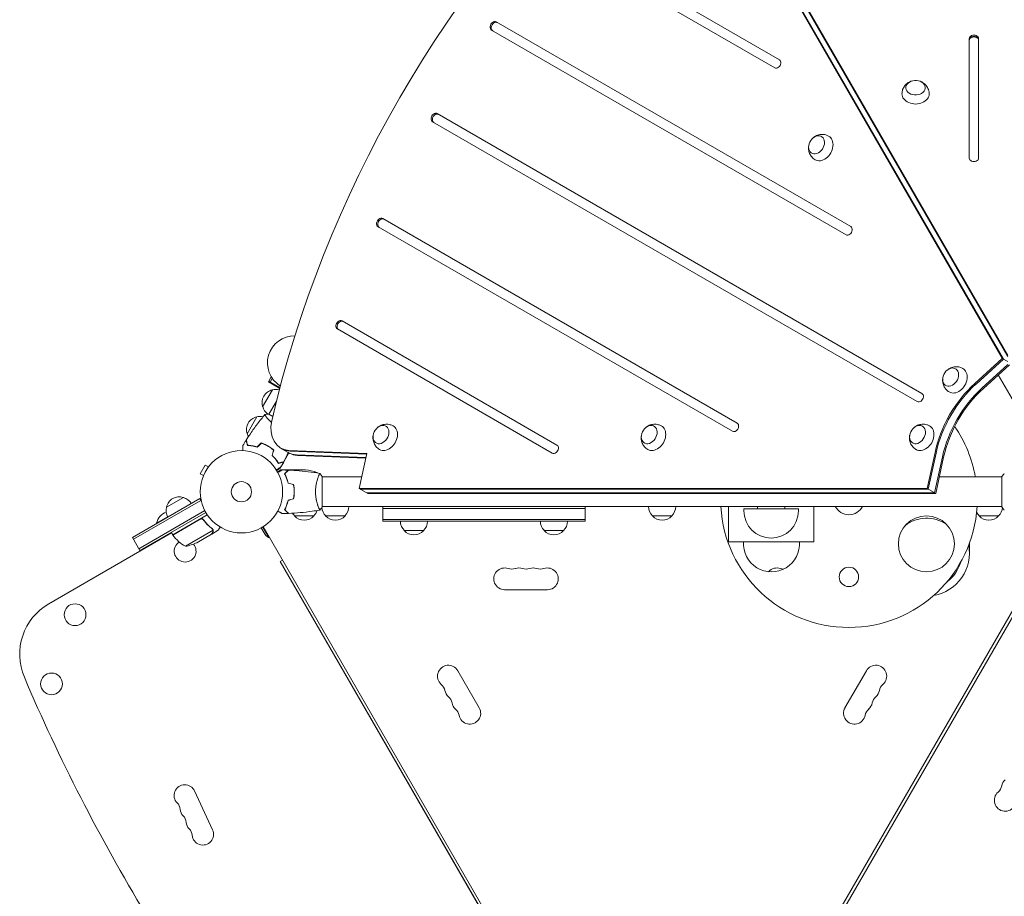
# Model space of a CAD drawing. Units: millimetres. Extents: x -3206 to 4045, y -3900 to 2975.
# Drawn here: x -1367 to -101, y -520 to 607 of the extents above; entities that cross this region are included whole.
import ezdxf

# ---------------------------------------------------------------- set-up
doc = ezdxf.new("R2010")
doc.units = ezdxf.units.MM
doc.header["$LTSCALE"] = 20
doc.layers.add('2d', color=230, linetype='Continuous')

msp = doc.modelspace()

# ---------------------------------------------------------------- linework, layer by layer
at = {"layer": '2d', "lineweight": 0}
for p, q in [((-103.6, 171.4), (-468.8, 803.8)), ((-102.2, 170.5), (-467.3, 802.9)), ((-461.4, 807.4), (-96.6, 175.4)), ((-461.4, 805.7), (-96.6, 173.8)), ((-390.2, 555.5), (-666.6, 715.1)), ((-672.6, 704.7), (-396.2, 545.1)), ((-298.5, 340.9), (-754.3, 604.1)), ((-760.3, 593.7), (-304.5, 330.5)), ((-758.8, 592.8), (-760.3, 593.7)), ((-146, 582.7), (-146, 429)), ((-134, 429), (-134, 582.7)), ((-206.9, 126.4), (-830.1, 486.2)), ((-836.1, 475.8), (-212.9, 116)), ((-834.6, 475), (-836.1, 475.8)), ((-444.5, 88.1), (-900.3, 351.2)), ((-906.3, 340.8), (-450.5, 77.7)), ((-904.8, 340), (-906.3, 340.8)), ((-676.2, 60.1), (-952.6, 219.7)), ((-958.6, 209.3), (-682.2, 49.8)), ((-957.1, 208.5), (-958.6, 209.3)), ((-138.9, 139.3), (-103.6, 171.4)), ((-137.4, 138.4), (-102.2, 170.5)), ((-103.6, 171.4), (-96.6, 167.3)), ((-129.3, 133.8), (-96.6, 163.6)), ((-94.4, 163.4), (-127.9, 132.9)), ((-1043.5, 147.7), (-1047.2, 141.2)), ((-1047.2, 141.2), (-1032.7, 132.8)), ((-1046.7, 142.1), (-1032.5, 133.9)), ((-1042.3, 145.8), (-1045.5, 140.2)), ((-108.7, 150.3), (-68.5, 80.6)), ((-1054.7, 109.3), (-1042.2, 130.9)), ((-1046.5, 99.6), (-1037.1, 115.8)), ((-1074.7, 74.6), (-1062.2, 96.3)), ((-1049, 95.1), (-1049, 95.1)), ((-1041.7, 96.8), (-1046.9, 99.8)), ((-1069.7, 59.2), (-1069.6, 59.4)), ((-1067.1, 58.8), (-1067, 59)), ((-1050.3, 59.9), (-1050.2, 60.1)), ((-1048.1, 58.8), (-1048, 58.9)), ((-1044.6, 56.8), (-1044.7, 56.6)), ((-1044.5, 56.5), (-1044.4, 56.7)), ((-1031.5, 56.1), (-1020.5, 49.8)), ((-1020.8, 53.1), (-920.7, 49)), ((-1019.4, 52.3), (-920.8, 48.2)), ((-1027.6, 38.2), (-1030.8, 32.6)), ((-1027.6, 38.2), (-1027.7, 38.3)), ((-1020.8, 50), (-1027.5, 38.4)), ((-921.8, 43.9), (-1011.2, 47.6)), ((-922, 43.1), (-1009.8, 46.7)), ((-920.7, 49), (-930.5, 4.1)), ((-200.2, 4.1), (-190.1, 50.6)), ((-198.8, 3.2), (-188.6, 49.8)), ((-180.5, 45.1), (-190.7, -1.4)), ((-179.1, 44.3), (-189.2, -2.3)), ((-1128.5, 34.3), (-1135, 23.1)), ((-1124.3, 31.9), (-1128.5, 34.3)), ((-1123.4, 33.1), (-1123.4, 33.1)), ((-1123.4, 33.1), (-1123.4, 33.1)), ((-1031.6, 31.3), (-1032.5, 29.7)), ((-1031.8, 37.4), (-1032, 37.2)), ((-1029.6, 28), (-1031.5, 28)), ((-1021.7, 28), (-1028.2, 28)), ((-1021.7, 28), (-1021.7, 27.9)), ((-1021.5, 28), (-999.6, 28)), ((-1130.8, 20.7), (-1135, 23.1)), ((-1131.4, 19.3), (-1131.4, 19.3)), ((-1131.4, 19.3), (-1131.4, 19.3)), ((-1024.5, 24.7), (-1024.8, 24.7)), ((-984.8, 24.7), (-988.6, 24.7)), ((-983.2, 19), (-983.2, 19)), ((-978, -19.5), (-978, 19.5)), ((-957, 19), (-978, 19)), ((-184.6, 19), (-180.3, 19)), ((-125, 19), (-104, 19)), ((-104, 19.5), (-104, -19.5)), ((-1014.3, 4.2), (-1014.1, 4.2)), ((-1014.1, 4), (-1014.3, 4)), ((-1014.2, 0), (-1014, 0)), ((-930.5, 4.1), (-919.5, -2.3)), ((-930.5, 4.1), (-200.2, 4.1)), ((-929, 3.2), (-198.8, 3.2)), ((-200.2, 4.1), (-189.2, -2.3)), ((-1135.5, -8.9), (-1222.1, -58.9)), ((-1134.2, -11.1), (-1220.8, -61.1)), ((-1178.3, -19.8), (-1156.6, -7.3)), ((-1135.5, -8.9), (-1133.5, -12.3)), ((-1014.2, -2.5), (-1014, -2.5)), ((-190.7, -1.4), (-920.9, -1.4)), ((-189.2, -2.3), (-919.5, -2.3)), ((-1213.8, -73.2), (-1129.1, -24.3)), ((-1024.4, -19), (-1024.6, -19)), ((-1023.4, -16.5), (-1023.6, -16.5)), ((-983.2, -19), (-983.2, -19)), ((-983.2, -19), (-983.2, -19)), ((-957, -19), (-978, -19)), ((-211.8, -19), (-978, -19)), ((-943.7, -19), (-978, -19)), ((-901.7, -19), (-180.3, -19)), ((-900.1, -38), (-900.1, -19)), ((-900.1, -21.5), (-640.1, -21.5)), ((-640.1, -38), (-640.1, -19)), ((-523.5, -19), (-558.5, -19)), ((-455.8, -19), (-455.8, -64.3)), ((-365.8, -22), (-435.8, -22)), ((-435.8, -22), (-435.8, -24.5)), ((-383.3, -19), (-418.3, -19)), ((-365.8, -22), (-365.8, -24.5)), ((-345.8, -19), (-345.8, -64.3)), ((-104, -19), (-136.1, -19)), ((-125, -19), (-104, -19)), ((-1212.6, -75.4), (-1127.9, -26.5)), ((-1176.9, -32.3), (-1191.2, -40.5)), ((-1170.3, -55.6), (-1125.8, -29.9)), ((-1134.8, -35.3), (-1170.2, -55.8)), ((-1130.3, -36.9), (-1131.1, -35.6)), ((-988.7, -31), (-1013.7, -31)), ((-948.7, -31), (-973.7, -31)), ((-900.1, -35.5), (-640.1, -35.5)), ((-528.5, -31), (-553.5, -31)), ((-108.3, -31), (-133.3, -31)), ((-1190.9, -40.9), (-1191.2, -40.5)), ((-1153.8, -70.1), (-1118.4, -49.6)), ((-1120.2, -54.4), (-1111.7, -49.5)), ((-1118.6, -48.6), (-1118.6, -48.6)), ((-1056.4, -46.4), (-1051.5, -54.9)), ((-1046.9, -58.8), (-1054.6, -45.4)), ((-1053.8, -44.9), (-565.7, -890.2)), ((-900.1, -38), (-640.1, -38)), ((-847.6, -50), (-872.6, -50)), ((-667.6, -50), (-692.6, -50)), ((-28.2, -44.9), (-516.3, -890.2)), ((-512.8, -892.2), (-24.7, -46.9)), ((-1171.8, -53), (-1329.6, -144.1)), ((-1212.6, -75.4), (-1222.1, -58.9)), ((-1186.1, -61.3), (-1186.6, -60.4)), ((-1170.3, -55.6), (-1172.3, -52.1)), ((-1139.4, -65.5), (-1120.4, -54.5)), ((-1120.2, -54.4), (-1120.3, -54.3)), ((-145.8, -79), (-145.8, -66.1)), ((-1032, -89.5), (-1029, -87.8)), ((-1032, -89.5), (-593.5, -849)), ((-1031, -92.4), (-595, -847.5)), ((-743.5, -126), (-688.5, -126)), ((-776.1, -277.8), (-803.6, -230.1)), ((-278.4, -230.1), (-305.9, -277.8)), ((-1119.1, -434.8), (-1142.2, -384.8))]:
    msp.add_line(p, q, dxfattribs=at)
for centre, radius in [((-1082, 0), 53), ((-1082, 0), 13), ((-201.2, -67), 36), ((-300.8, -109.5), 12.5), ((-1295.9, -158.1), 14), ((-1326.1, -247.1), 14)]:
    msp.add_circle(centre, radius, dxfattribs=at)
for centre, radius, start, end in [((-1013.5, 165.7), 35, 89.5343, 238.188), ((-1038.5, 114.4), 17, 102.6679, 197.3321), ((-1037.6, 114.5), 17, 75.0111, 105.8135), ((-1038.1, 113.6), 17, 194.1865, 234.5583), ((-1058.5, 79.7), 17, 102.6679, 197.3321), ((-1057.6, 79.8), 17, 78.1503, 105.8135), ((-300.8, -9.5), 165, 9.9463, 34.5198), ((-1058.1, 78.9), 17, 194.1865, 208.9359), ((-1002.8, -21.9), 50, 68.8998, 86.3757), ((-1027.5, -1.3), 50, 30.4483, 31.3497), ((-1161.7, -23.5), 17, 72.6679, 167.3321), ((-1160.9, -23.9), 17, 30.6413, 75.8135), ((-1161.8, -24.4), 17, 164.1865, 209.3587), ((-1000.7, -18.8), 17, 314.1865, 341.8496), ((-961.7, -18.8), 17, 185.3447, 225.8135), ((-960.7, -18.8), 17, 314.1865, 359.3587), ((-541.5, -18.8), 17, 180.6413, 225.8135), ((-540.5, -18.8), 17, 314.1865, 359.3587), ((-300.8, -9.5), 165, 183.3007, 356.6992), ((-400.8, -24.5), 35, 180, 0), ((-401.3, -18.8), 17, 180.6413, 190.7084), ((-400.3, -18.8), 17, 349.2916, 359.3587), ((-300.8, -9.5), 20, 208.3594, 331.6406), ((-120.3, -18.8), 17, 314.1865, 354.6522), ((-1173.1, -43.8), 18.3, 107.6978, 169.8095), ((-1001.7, -18.8), 17, 211.064, 225.8135), ((-1001.2, -19.5), 17, 222.6679, 317.3321), ((-961.2, -19.5), 17, 222.6679, 317.3321), ((-541, -19.5), 17, 222.6679, 317.3321), ((-200.8, -79), 45, 55.846, 128.0398), ((-121.3, -18.8), 17, 205.5116, 225.8135), ((-120.8, -19.5), 17, 222.6679, 317.3321), ((-860.6, -37.8), 17, 180.6413, 225.8135), ((-860.1, -38.5), 17, 222.6679, 317.3321), ((-859.6, -37.8), 17, 314.1865, 359.3587), ((-680.6, -37.8), 17, 180.6413, 225.8135), ((-680.1, -38.5), 17, 222.6679, 317.3321), ((-679.6, -37.8), 17, 314.1865, 359.3587), ((-1167.7, -54.1), 3, 213.1912, 216.4728), ((-1129.9, -26.2), 50, 216.4728, 241.3497), ((-1043.7, -50.4), 9, 210, 258.1897), ((-1154.3, -76.4), 14, 122.7357, 40.3217), ((-1161.6, -20.7), 50, 278.8998, 296.3757), ((-400.4, -67), 36, 175.6417, 4.3583), ((-200.8, -79), 55, 279.5842, 10.8173), ((-1028.4, -90.9), 3, 176.4427, 210), ((-743.5, -112), 14, 70.8901, 270), ((-734.3, -85.5), 14, 250.8901, 289.1099), ((-725.2, -112), 14, 70.8901, 109.1099), ((-716, -85.5), 14, 250.8901, 289.1099), ((-706.8, -112), 14, 70.8901, 109.1099), ((-697.7, -85.5), 14, 250.8901, 289.1099), ((-688.5, -112), 14, 270, 109.1099), ((-393.5, -112), 14, 70.8901, 138.9849), ((-384.3, -85.5), 14, 250.8901, 267.3969), ((-200.8, -79), 45, 306.3089, 344.0925), ((-1292.1, -209), 75, 120, 203.0903), ((-815.8, -237.1), 14, 30, 229.1099), ((-266.2, -237.1), 14, 310.8901, 150), ((872.4, 713.7), 2428, 203.0903, 211.1578), ((-834.1, -258.3), 14, 10.8901, 49.1099), ((-247.9, -258.3), 14, 130.8901, 169.1099), ((-806.6, -253), 14, 190.8901, 229.1099), ((-824.9, -274.2), 14, 10.8901, 49.1099), ((-257.1, -274.2), 14, 130.8901, 169.1099), ((-275.4, -253), 14, 310.8901, 349.1099), ((-797.4, -268.9), 14, 190.8901, 229.1099), ((-788.3, -284.8), 14, 190.8901, 30), ((-293.7, -284.8), 14, 150, 349.1099), ((-284.6, -268.9), 14, 310.8901, 349.1099), ((-815.8, -290.1), 14, 10.8901, 49.1099), ((-266.2, -290.1), 14, 130.8901, 169.1099), ((-1154.7, -390.6), 13.8, 24.7473, 224.2186), ((-118.1, -375.6), 14, 310.8901, 349.1099), ((-90.6, -380.9), 14, 130.8901, 169.1099), ((-99.8, -396.8), 14, 130.8901, 330), ((-1174.4, -409.7), 13.8, 5.2761, 44.2185), ((-1147, -407.2), 13.8, 185.2761, 224.2185), ((-1166.7, -426.4), 13.8, 5.2761, 44.2185), ((-1139.3, -423.9), 13.8, 185.2761, 224.2185), ((-1159, -443), 13.8, 5.2761, 44.2185), ((-1131.6, -440.5), 13.8, 185.2761, 24.7473)]:
    msp.add_arc(centre, radius, start, end, dxfattribs=at)
for centre, major_axis, ratio, start_param, end_param in [((-130.9, 75.5), (-580.3, -1005.2), 0.74345, -1.96184, -1.179753), ((-757.3, 598.9), (3, 5.2), 0.74345, 0, 3.141593), ((-755.8, 598), (3, 5.2), 0.74345, 0, 3.141593), ((-140, 582.7), (6, 0), 0.74345, 0, 3.141593), ((-140, 581), (6, 0), 0.74345, 0, 3.141593), ((-140, 580.4), (6, 0), 0.74345, 0, 3.141593), ((-393.2, 550.3), (-3, -5.2), 0.74345, 0, 3.141593), ((-833.1, 481), (3, 5.2), 0.74345, 0, 3.141593), ((-831.6, 480.1), (3, 5.2), 0.74345, 0, 3.141593), ((-140, 429), (-6, 0), 0.74345, 0, 3.141593), ((-903.3, 346), (3, 5.2), 0.74345, 0, 3.141593), ((-901.8, 345.2), (3, 5.2), 0.74345, 0, 3.141593), ((-301.5, 335.7), (-3, -5.2), 0.74345, 0, 3.141593), ((-955.6, 214.5), (3, 5.2), 0.74345, 0, 3.141593), ((-954.1, 213.7), (3, 5.2), 0.74345, 0, 3.141593), ((-78.1, 45.1), (-64.9, -112.4), 0.74345, -1.976245, -1.165348), ((-76.7, 44.3), (-64.9, -112.4), 0.74345, -1.976245, -1.165348), ((-209.9, 121.2), (-3, -5.2), 0.74345, 0, 3.141593), ((-1011.5, 90.8), (-20, -34.6), 0.74345, -1.179753, 0.3714), ((-447.5, 82.9), (-3, -5.2), 0.74345, 0, 3.141593), ((-1010.1, 89.9), (-20, -34.6), 0.74345, 0, 0.3714), ((-1010.1, 89.9), (-20, -34.6), 0.74345, 0, 0.3714), ((-679.2, 54.9), (-3, -5.2), 0.74345, 0, 3.141593), ((-1002, 85.2), (-20, -34.6), 0.74345, 0, 0.3714), ((-125, 19), (90, 0), 0.000003, -2.232639, -1.570798), ((-957, -19), (-90, 0), 0.000003, -2.232639, -1.570798)]:
    msp.add_ellipse(centre, major_axis=major_axis, ratio=ratio, start_param=start_param, end_param=end_param, dxfattribs=at)
at = {"layer": '2d', "lineweight": 0, "extrusion": (0, 0, -1)}
for centre, major_axis, ratio, start_param, end_param in [((-140, 581), (-6, 0), 0.74345, 0, 3.141593), ((-215.1, 519.6), (-12.5, 0), 0.74345, -2.443461, 3.839724), ((-215.1, 511.6), (17.5, 0), 0.74345, -0.012443, 3.154036), ((-342.4, 446.1), (-6.3, -10.8), 0.74345, -2.268928, 4.014257), ((-335.5, 442.1), (8.7, 15.2), 0.74345, -0.012443, 3.154036), ((-170, 147.4), (-6.3, -10.8), 0.74345, -2.268928, 4.014257), ((-163, 143.4), (8.7, 15.2), 0.74345, -0.012443, 3.154036), ((-87.7, 50.6), (64.9, 112.4), 0.74345, -1.976245, -1.165348), ((-86.3, 49.8), (64.9, 112.4), 0.74345, -1.976245, -1.165348), ((-86.3, 49.8), (64.9, 112.4), 0.74345, -1.976245, -1.165348), ((-78.1, 45.1), (64.9, 112.4), 0.74345, -1.976245, -1.165348), ((-902.5, 73.5), (-6.3, -10.8), 0.74345, -2.268928, 4.014257), ((-895.6, 69.5), (8.7, 15.2), 0.74345, -0.012443, 3.154036), ((-557.6, 73.5), (-6.3, -10.8), 0.74345, -2.268928, 4.014257), ((-550.6, 69.5), (8.7, 15.2), 0.74345, -0.012443, 3.154036), ((-212.6, 73.5), (-6.3, -10.8), 0.74345, -2.268928, 4.014257), ((-205.7, 69.5), (8.7, 15.2), 0.74345, -0.012443, 3.154036), ((-1002, 85.2), (-20, -34.6), 0.74345, -0.3714, 0), ((-1000.5, 84.4), (-20, -34.6), 0.74345, -0.3714, 0), ((-957, 19), (90, 0), 0.000003, -1.570795, -1.233519), ((-125, -19), (-90, 0), 0.000003, -1.570795, -0.908955)]:
    msp.add_ellipse(centre, major_axis=major_axis, ratio=ratio, start_param=start_param, end_param=end_param, dxfattribs=at)
at = {"layer": '2d', "lineweight": 0}
for points, knots in [([(-232.6, 511.8), (-232.6, 513.6), (-232.3, 515.4), (-231.1, 518.8), (-230.2, 520.4), (-228.2, 523.2), (-226.9, 524.4), (-224.2, 526.5), (-222.7, 527.2), (-221, 527.8), (-220.9, 527.9), (-220.7, 527.9)], [3.154036, 3.154036, 3.154036, 3.154036, 3.391994, 3.391994, 3.641746, 3.641746, 3.923957, 3.923957, 4.257564, 4.257564, 4.28952, 4.28952, 4.28952, 4.28952]), ([(-209.5, 527.9), (-208, 527.4), (-206.4, 526.6), (-203.3, 524.4), (-201.8, 523), (-199.5, 519.5), (-198.7, 517.7), (-197.8, 514.4), (-197.7, 513.1), (-197.6, 511.8)], [5.135258, 5.135258, 5.135258, 5.135258, 5.485634, 5.485634, 5.822164, 5.822164, 6.098199, 6.098199, 6.270742, 6.270742, 6.270742, 6.270742]), ([(-346.8, 455.1), (-345.6, 456.2), (-344.1, 457.2), (-340.7, 458.8), (-338.7, 459.3), (-334.6, 459.6), (-332.6, 459.4), (-329.3, 458.5), (-328.1, 458), (-326.9, 457.3)], [5.540707, 5.540707, 5.540707, 5.540707, 5.891083, 5.891083, 6.227613, 6.227613, 6.503648, 6.503648, 6.676191, 6.676191, 6.676191, 6.676191]), ([(-344.4, 427), (-346, 428), (-347.4, 429.2), (-349.7, 431.9), (-350.7, 433.4), (-352.1, 436.6), (-352.5, 438.3), (-352.9, 441.7), (-352.8, 443.4), (-352.5, 445.1), (-352.5, 445.3), (-352.4, 445.4)], [3.559484, 3.559484, 3.559484, 3.559484, 3.797443, 3.797443, 4.047194, 4.047194, 4.329406, 4.329406, 4.663013, 4.663013, 4.694968, 4.694968, 4.694968, 4.694968]), ([(-174.4, 156.4), (-173.1, 157.5), (-171.7, 158.5), (-168.2, 160), (-166.2, 160.6), (-162.1, 160.9), (-160.1, 160.7), (-156.8, 159.8), (-155.6, 159.3), (-154.4, 158.6)], [5.540707, 5.540707, 5.540707, 5.540707, 5.891083, 5.891083, 6.227613, 6.227613, 6.503648, 6.503648, 6.676191, 6.676191, 6.676191, 6.676191]), ([(-171.9, 128.3), (-173.5, 129.3), (-174.9, 130.5), (-177.3, 133.2), (-178.2, 134.7), (-179.6, 137.9), (-180, 139.6), (-180.4, 143), (-180.3, 144.7), (-180, 146.4), (-180, 146.6), (-180, 146.7)], [3.559484, 3.559484, 3.559484, 3.559484, 3.797443, 3.797443, 4.047194, 4.047194, 4.329406, 4.329406, 4.663013, 4.663013, 4.694968, 4.694968, 4.694968, 4.694968]), ([(-1075.8, 66.4), (-1074, 69.2), (-1072.2, 71.9), (-1067.5, 79), (-1064.5, 83.2), (-1058.3, 91.4), (-1055.1, 95.3), (-1051.9, 99.2)], [0, 0, 0, 0, 10.001335, 10.001335, 25.652861, 25.652861, 40.904303, 40.904303, 40.904303, 40.904303]), ([(-1051.9, 99.2), (-1050.5, 99.5), (-1049, 99.7), (-1047.4, 99.8), (-1047.1, 99.8), (-1046.9, 99.8)], [0, 0, 0, 0, 4.405135, 4.405135, 5.108724, 5.108724, 5.108724, 5.108724]), ([(-1043.4, 89.2), (-1043.6, 89.4), (-1043.8, 89.6), (-1044.6, 90.3), (-1045.1, 90.8), (-1046.5, 92.2), (-1047.4, 93.1), (-1048.5, 94.4), (-1048.9, 94.8), (-1049.5, 95.6), (-1049.8, 96), (-1050.6, 97), (-1051, 97.6), (-1051.5, 98.3), (-1051.6, 98.5), (-1051.8, 98.8), (-1051.8, 98.9), (-1051.9, 99), (-1051.9, 99.1), (-1051.9, 99.1), (-1051.9, 99.2), (-1051.9, 99.2), (-1051.9, 99.2), (-1051.9, 99.2), (-1051.9, 99.2), (-1051.9, 99.2)], [0.17528389, 0.17528389, 0.17528389, 0.17528389, 0.17635077, 0.17635077, 0.17890729, 0.17890729, 0.18402032, 0.18402032, 0.18657684, 0.18657684, 0.18913336, 0.18913336, 0.19424639, 0.19424639, 0.19680291, 0.19680291, 0.19935943, 0.19935943, 0.20063769, 0.20063769, 0.20191595, 0.20191595, 0.20447247, 0.20447247, 0.20490292, 0.20490292, 0.20490292, 0.20490292]), ([(-906.9, 82.5), (-905.7, 83.6), (-904.2, 84.6), (-900.7, 86.2), (-898.7, 86.7), (-894.6, 87), (-892.6, 86.8), (-889.4, 85.9), (-888.1, 85.4), (-886.9, 84.7)], [5.540707, 5.540707, 5.540707, 5.540707, 5.891083, 5.891083, 6.227613, 6.227613, 6.503648, 6.503648, 6.676191, 6.676191, 6.676191, 6.676191]), ([(-562, 82.5), (-560.7, 83.6), (-559.3, 84.6), (-555.8, 86.2), (-553.8, 86.7), (-549.7, 87), (-547.7, 86.8), (-544.4, 85.9), (-543.2, 85.4), (-542, 84.7)], [5.540707, 5.540707, 5.540707, 5.540707, 5.891083, 5.891083, 6.227613, 6.227613, 6.503648, 6.503648, 6.676191, 6.676191, 6.676191, 6.676191]), ([(-217, 82.5), (-215.8, 83.6), (-214.3, 84.6), (-210.9, 86.2), (-208.9, 86.7), (-204.8, 87), (-202.8, 86.8), (-199.5, 85.9), (-198.3, 85.4), (-197.1, 84.7)], [5.540707, 5.540707, 5.540707, 5.540707, 5.891083, 5.891083, 6.227613, 6.227613, 6.503648, 6.503648, 6.676191, 6.676191, 6.676191, 6.676191]), ([(-1074.2, 59.6), (-1074.4, 60.3), (-1074.6, 61), (-1074.9, 62.3), (-1075.1, 62.9), (-1075.3, 63.7), (-1075.4, 64), (-1075.5, 64.4), (-1075.6, 64.6), (-1075.7, 65.2), (-1075.8, 65.5), (-1075.9, 65.8), (-1075.9, 65.9), (-1075.9, 66), (-1075.9, 66), (-1075.9, 66), (-1075.9, 66.1), (-1075.9, 66.1), (-1075.9, 66.1), (-1076, 66.1), (-1076, 66.1), (-1076, 66.1), (-1076, 66.1), (-1076, 66.1)], [0, 0, 0, 0, 0.0035063, 0.0035063, 0.0070126, 0.0070126, 0.00876575, 0.00876575, 0.0105189, 0.0105189, 0.0140252, 0.0140252, 0.01577835, 0.01577835, 0.01665493, 0.01665493, 0.0175315, 0.0175315, 0.02103781, 0.02103781, 0.02454411, 0.02454411, 0.0274484, 0.0274484, 0.0274484, 0.0274484]), ([(-1074, 59.8), (-1074.2, 60.5), (-1074.4, 61.2), (-1074.8, 62.5), (-1074.9, 63.1), (-1075.2, 63.9), (-1075.2, 64.2), (-1075.3, 64.6), (-1075.4, 64.8), (-1075.6, 65.4), (-1075.6, 65.7), (-1075.7, 66), (-1075.7, 66.1), (-1075.8, 66.2), (-1075.8, 66.3), (-1075.8, 66.3), (-1075.8, 66.3), (-1075.8, 66.4), (-1075.8, 66.4), (-1075.8, 66.4), (-1075.8, 66.4), (-1075.8, 66.4)], [0, 0, 0, 0, 0.00350666, 0.00350666, 0.00701332, 0.00701332, 0.00876665, 0.00876665, 0.01051997, 0.01051997, 0.01402663, 0.01402663, 0.01577996, 0.01577996, 0.01753329, 0.01753329, 0.02103995, 0.02103995, 0.02454661, 0.02454661, 0.02744921, 0.02744921, 0.02744921, 0.02744921]), ([(-904.4, 54.4), (-906, 55.4), (-907.4, 56.6), (-909.8, 59.3), (-910.7, 60.8), (-912.1, 64), (-912.5, 65.7), (-913, 69.1), (-912.9, 70.8), (-912.6, 72.5), (-912.5, 72.7), (-912.5, 72.8)], [3.559484, 3.559484, 3.559484, 3.559484, 3.797443, 3.797443, 4.047194, 4.047194, 4.329406, 4.329406, 4.663013, 4.663013, 4.694968, 4.694968, 4.694968, 4.694968]), ([(-559.5, 54.4), (-561.1, 55.4), (-562.5, 56.6), (-564.9, 59.3), (-565.8, 60.8), (-567.2, 64), (-567.6, 65.7), (-568, 69.1), (-567.9, 70.8), (-567.6, 72.5), (-567.6, 72.7), (-567.6, 72.8)], [3.559484, 3.559484, 3.559484, 3.559484, 3.797443, 3.797443, 4.047194, 4.047194, 4.329406, 4.329406, 4.663013, 4.663013, 4.694968, 4.694968, 4.694968, 4.694968]), ([(-214.6, 54.4), (-216.2, 55.4), (-217.6, 56.6), (-219.9, 59.3), (-220.9, 60.8), (-222.3, 64), (-222.7, 65.7), (-223.1, 69.1), (-223, 70.8), (-222.7, 72.5), (-222.7, 72.7), (-222.6, 72.8)], [3.559484, 3.559484, 3.559484, 3.559484, 3.797443, 3.797443, 4.047194, 4.047194, 4.329406, 4.329406, 4.663013, 4.663013, 4.694968, 4.694968, 4.694968, 4.694968]), ([(-1080.1, 53), (-1080.1, 53.2), (-1080.1, 53.4), (-1080.1, 54.4), (-1080.1, 55.2), (-1080.1, 56.3), (-1080.1, 56.6), (-1080.1, 57.2), (-1080.1, 57.5), (-1080.1, 58.1), (-1080.1, 58.3), (-1080.1, 58.7), (-1080.1, 58.9), (-1080.1, 59.1), (-1080.1, 59.2), (-1080.1, 59.3), (-1080.1, 59.3), (-1080.1, 59.3), (-1080.1, 59.3), (-1080.1, 59.3), (-1080.1, 59.4), (-1080.1, 59.4), (-1080.1, 59.4), (-1080.1, 59.4)], [0.00292306, 0.00292306, 0.00292306, 0.00292306, 0.00379004, 0.00379004, 0.00758008, 0.00758008, 0.0094751, 0.0094751, 0.01137012, 0.01137012, 0.01326514, 0.01326514, 0.01516016, 0.01516016, 0.01705518, 0.01705518, 0.01800269, 0.01800269, 0.0189502, 0.0189502, 0.02274024, 0.02274024, 0.02935902, 0.02935902, 0.02935902, 0.02935902]), ([(-1061.5, 57.4), (-1062.7, 57.8), (-1063.9, 58.1), (-1066.1, 58.6), (-1067.2, 58.8), (-1068.9, 59.1), (-1069.4, 59.2), (-1070.4, 59.3), (-1070.9, 59.4), (-1072.4, 59.5), (-1073.3, 59.6), (-1074.2, 59.6)], [0, 0, 0, 0, 0.00404294, 0.00404294, 0.00808588, 0.00808588, 0.01010735, 0.01010735, 0.01212882, 0.01212882, 0.01617176, 0.01617176, 0.01617176, 0.01617176]), ([(-1061.5, 57.7), (-1062.7, 58), (-1063.9, 58.3), (-1066.1, 58.8), (-1067.2, 59), (-1069.3, 59.4), (-1070.3, 59.5), (-1072.3, 59.7), (-1073.2, 59.8), (-1074, 59.8)], [0, 0, 0, 0, 0.00398181, 0.00398181, 0.00796362, 0.00796362, 0.01194542, 0.01194542, 0.01592723, 0.01592723, 0.01592723, 0.01592723]), ([(-1048, 58.9), (-1049.3, 59.7), (-1050.7, 60.4), (-1052.8, 61.4), (-1053.6, 61.7), (-1055, 62.3), (-1055.7, 62.5), (-1056.4, 62.8)], [0.009405818, 0.009405818, 0.009405818, 0.009405818, 0.01410835, 0.01410835, 0.016459616, 0.016459616, 0.018810883, 0.018810883, 0.018810883, 0.018810883]), ([(-1048.1, 58.8), (-1049.4, 59.5), (-1050.8, 60.2), (-1052.9, 61.2), (-1053.5, 61.5), (-1054.9, 62), (-1055.6, 62.3), (-1056.3, 62.6)], [0.009233803, 0.009233803, 0.009233803, 0.009233803, 0.013850802, 0.013850802, 0.016159301, 0.016159301, 0.0184678, 0.0184678, 0.0184678, 0.0184678]), ([(-1040.7, 53.5), (-1041.8, 54.5), (-1043, 55.4), (-1044.8, 56.7), (-1045.4, 57.1), (-1046.7, 58), (-1047.4, 58.4), (-1048.1, 58.8)], [0, 0, 0, 0, 0.004616902, 0.004616902, 0.006925353, 0.006925353, 0.009233803, 0.009233803, 0.009233803, 0.009233803]), ([(-1040.4, 53.6), (-1041.6, 54.5), (-1042.8, 55.5), (-1044.6, 56.8), (-1045.3, 57.3), (-1046.6, 58.1), (-1047.3, 58.5), (-1048, 58.9)], [0, 0, 0, 0, 0.004702909, 0.004702909, 0.007054363, 0.007054363, 0.009405818, 0.009405818, 0.009405818, 0.009405818]), ([(-1042.5, 46.5), (-1041.6, 45.6), (-1040.7, 44.8), (-1039.1, 43.1), (-1038.4, 42.2), (-1037.4, 40.9), (-1037.1, 40.5), (-1036.4, 39.7), (-1036.1, 39.3), (-1035.3, 38.1), (-1034.8, 37.3), (-1034.3, 36.5)], [0, 0, 0, 0, 0.00404294, 0.00404294, 0.00808588, 0.00808588, 0.01010735, 0.01010735, 0.01212882, 0.01212882, 0.01617176, 0.01617176, 0.01617176, 0.01617176]), ([(-1042.3, 46.6), (-1041.4, 45.7), (-1040.6, 44.9), (-1039, 43.2), (-1038.3, 42.3), (-1036.9, 40.7), (-1036.3, 39.9), (-1035.2, 38.3), (-1034.7, 37.5), (-1034.2, 36.8)], [0, 0, 0, 0, 0.00398181, 0.00398181, 0.00796362, 0.00796362, 0.01194542, 0.01194542, 0.01592723, 0.01592723, 0.01592723, 0.01592723]), ([(-1037.7, 41.7), (-1038.3, 42.3), (-1038.9, 42.9), (-1039.6, 43.6), (-1039.8, 43.7), (-1039.9, 43.9)], [0.005939204, 0.005939204, 0.005939204, 0.005939204, 0.00859307, 0.00859307, 0.009258525, 0.009258525, 0.009258525, 0.009258525]), ([(-1037.9, 41.5), (-1037.5, 41.2), (-1037.2, 40.8), (-1036.6, 40.1), (-1036.3, 39.8), (-1036.1, 39.6)], [0.014074933, 0.014074933, 0.014074933, 0.014074933, 0.015707901, 0.015707901, 0.016926559, 0.016926559, 0.016926559, 0.016926559]), ([(-1034.3, 36.5), (-1033.5, 36.8), (-1032.8, 36.9), (-1031.6, 37.3), (-1031, 37.4), (-1030.2, 37.7), (-1029.9, 37.7), (-1029.5, 37.8), (-1029.2, 37.9), (-1028.7, 38.1), (-1028.4, 38.1), (-1028.1, 38.2), (-1028, 38.2), (-1027.9, 38.3), (-1027.9, 38.3), (-1027.8, 38.3), (-1027.8, 38.3), (-1027.8, 38.3), (-1027.8, 38.3), (-1027.8, 38.3), (-1027.8, 38.3), (-1027.7, 38.3), (-1027.7, 38.3), (-1027.7, 38.3)], [0, 0, 0, 0, 0.0035063, 0.0035063, 0.0070126, 0.0070126, 0.00876575, 0.00876575, 0.0105189, 0.0105189, 0.0140252, 0.0140252, 0.01577835, 0.01577835, 0.01665493, 0.01665493, 0.0175315, 0.0175315, 0.02103781, 0.02103781, 0.02454411, 0.02454411, 0.0274484, 0.0274484, 0.0274484, 0.0274484]), ([(-1034.2, 36.8), (-1033.4, 37), (-1032.7, 37.2), (-1031.5, 37.5), (-1030.9, 37.7), (-1030.1, 37.9), (-1029.8, 38), (-1029.4, 38.1), (-1029.1, 38.1), (-1028.6, 38.3), (-1028.3, 38.4), (-1027.9, 38.5), (-1027.9, 38.5), (-1027.7, 38.5), (-1027.7, 38.5), (-1027.7, 38.5), (-1027.7, 38.5), (-1027.6, 38.5), (-1027.6, 38.5), (-1027.6, 38.5), (-1027.6, 38.5), (-1027.6, 38.5)], [0, 0, 0, 0, 0.00350666, 0.00350666, 0.00701332, 0.00701332, 0.00876665, 0.00876665, 0.01051997, 0.01051997, 0.01402663, 0.01402663, 0.01577996, 0.01577996, 0.01753329, 0.01753329, 0.02103995, 0.02103995, 0.02454661, 0.02454661, 0.02744921, 0.02744921, 0.02744921, 0.02744921]), ([(-1031.5, 31.4), (-1031.5, 31.4), (-1031.5, 31.4), (-1031.6, 31.3), (-1031.6, 31.3), (-1031.6, 31.3), (-1031.6, 31.3), (-1031.6, 31.3), (-1031.6, 31.3), (-1031.7, 31.3), (-1031.8, 31.2), (-1032.1, 31), (-1032.5, 30.8), (-1033.2, 30.4), (-1033.4, 30.3), (-1034, 30), (-1034.3, 29.8), (-1035.2, 29.3), (-1035.9, 28.9), (-1036.8, 28.3), (-1036.9, 28.3), (-1037.1, 28.2)], [0.03093242, 0.03093242, 0.03093242, 0.03093242, 0.03756195, 0.03756195, 0.04131815, 0.04131815, 0.04225719, 0.04225719, 0.04319624, 0.04319624, 0.04507434, 0.04507434, 0.04883054, 0.04883054, 0.05070863, 0.05070863, 0.05258673, 0.05258673, 0.05634293, 0.05634293, 0.05718798, 0.05718798, 0.05718798, 0.05718798]), ([(-1036.6, 27.4), (-1036.2, 27.6), (-1035.8, 27.8), (-1035.1, 28.2), (-1034.8, 28.4), (-1034.4, 28.6), (-1034.2, 28.8), (-1034, 28.9), (-1033.9, 28.9), (-1033.9, 29), (-1032.9, 29.5), (-1032.5, 29.7), (-1032.5, 29.7)], [0.0535022, 0.0535022, 0.0535022, 0.0535022, 0.125, 0.125, 0.1875, 0.1875, 0.21875, 0.234375, 0.234375, 0.25, 0.25, 0.5, 0.5, 0.5, 0.5]), ([(-1031.5, 28), (-1031.5, 28), (-1031.6, 27.9), (-1031.9, 27.8), (-1032.1, 27.7), (-1032.3, 27.5), (-1032.4, 27.5), (-1032.6, 27.4), (-1032.7, 27.3), (-1032.7, 27.3), (-1033.5, 26.9), (-1034.4, 26.3), (-1035.6, 25.6)], [0.5, 0.5, 0.5, 0.5, 0.625, 0.625, 0.6875, 0.6875, 0.71875, 0.734375, 0.734375, 0.75, 0.75, 0.9464969, 0.9464969, 0.9464969, 0.9464969]), ([(-1035.2, 24.8), (-1035, 24.9), (-1034.8, 25), (-1033.9, 25.5), (-1033.2, 25.9), (-1032.3, 26.5), (-1032, 26.6), (-1031.5, 27), (-1031.2, 27.1), (-1030.8, 27.4), (-1030.6, 27.5), (-1030.2, 27.7), (-1030.1, 27.8), (-1029.8, 27.9), (-1029.7, 27.9), (-1029.7, 28), (-1029.7, 28), (-1029.7, 28), (-1029.7, 28), (-1029.6, 28), (-1029.6, 28), (-1029.6, 28), (-1029.6, 28), (-1029.6, 28)], [0.00292306, 0.00292306, 0.00292306, 0.00292306, 0.00379004, 0.00379004, 0.00758008, 0.00758008, 0.0094751, 0.0094751, 0.01137012, 0.01137012, 0.01326514, 0.01326514, 0.01516016, 0.01516016, 0.01705518, 0.01705518, 0.01800269, 0.01800269, 0.0189502, 0.0189502, 0.02274024, 0.02274024, 0.02935902, 0.02935902, 0.02935902, 0.02935902]), ([(-1026.5, 23), (-1025.9, 23.6), (-1025.4, 24.1), (-1024.5, 25), (-1024.1, 25.5), (-1023.5, 26.1), (-1023.3, 26.2), (-1023, 26.6), (-1022.8, 26.7), (-1022.4, 27.2), (-1022.2, 27.4), (-1021.9, 27.6), (-1021.9, 27.7), (-1021.8, 27.7), (-1021.8, 27.7), (-1021.8, 27.8), (-1021.8, 27.8), (-1021.7, 27.8), (-1021.7, 27.8), (-1021.7, 27.8), (-1021.7, 27.8), (-1021.7, 27.8), (-1021.7, 27.8), (-1021.7, 27.8)], [0, 0, 0, 0, 0.0035063, 0.0035063, 0.0070126, 0.0070126, 0.00876575, 0.00876575, 0.0105189, 0.0105189, 0.0140252, 0.0140252, 0.01577835, 0.01577835, 0.01665493, 0.01665493, 0.0175315, 0.0175315, 0.02103781, 0.02103781, 0.02454411, 0.02454411, 0.0274484, 0.0274484, 0.0274484, 0.0274484]), ([(-1026.2, 23), (-1025.7, 23.6), (-1025.2, 24.1), (-1024.2, 25), (-1023.8, 25.4), (-1023.2, 26), (-1023, 26.2), (-1022.7, 26.6), (-1022.5, 26.7), (-1022.1, 27.1), (-1021.9, 27.4), (-1021.7, 27.6), (-1021.6, 27.6), (-1021.5, 27.7), (-1021.5, 27.8), (-1021.5, 27.8), (-1021.5, 27.8), (-1021.4, 27.8), (-1021.4, 27.8), (-1021.4, 27.8), (-1021.4, 27.8), (-1021.4, 27.8)], [0, 0, 0, 0, 0.00350666, 0.00350666, 0.00701332, 0.00701332, 0.00876665, 0.00876665, 0.01051997, 0.01051997, 0.01402663, 0.01402663, 0.01577996, 0.01577996, 0.01753329, 0.01753329, 0.02103995, 0.02103995, 0.02454661, 0.02454661, 0.02744921, 0.02744921, 0.02744921, 0.02744921]), ([(-1021.4, 27.8), (-1018.1, 27.7), (-1014.8, 27.5), (-1006.3, 26.9), (-1001.2, 26.4), (-991, 25.1), (-986, 24.4), (-981.1, 23.5)], [0, 0, 0, 0, 10.001335, 10.001335, 25.652861, 25.652861, 40.904303, 40.904303, 40.904303, 40.904303]), ([(-1022, 10.9), (-1022.3, 12.2), (-1022.6, 13.3), (-1023.3, 15.6), (-1023.7, 16.7), (-1024.2, 18.2), (-1024.4, 18.7), (-1024.8, 19.6), (-1025.1, 20.1), (-1025.7, 21.4), (-1026.1, 22.3), (-1026.5, 23)], [0, 0, 0, 0, 0.00404294, 0.00404294, 0.00808588, 0.00808588, 0.01010735, 0.01010735, 0.01212882, 0.01212882, 0.01617176, 0.01617176, 0.01617176, 0.01617176]), ([(-1021.8, 11.1), (-1022.1, 12.3), (-1022.4, 13.5), (-1023.1, 15.7), (-1023.5, 16.7), (-1024.2, 18.7), (-1024.6, 19.6), (-1025.4, 21.4), (-1025.9, 22.2), (-1026.2, 23)], [0, 0, 0, 0, 0.00398181, 0.00398181, 0.00796362, 0.00796362, 0.01194542, 0.01194542, 0.01592723, 0.01592723, 0.01592723, 0.01592723]), ([(-1023, 14.5), (-1023, 14.7), (-1023.1, 14.9), (-1023.3, 15.9), (-1023.5, 16.7), (-1023.8, 17.5)], [0.007927615, 0.007927615, 0.007927615, 0.007927615, 0.00859307, 0.00859307, 0.011246937, 0.011246937, 0.011246937, 0.011246937]), ([(-986.7, 0), (-986.7, 0.9), (-986.7, 1.7), (-986.6, 3.4), (-986.6, 4.2), (-986.4, 5.5), (-986.4, 5.9), (-986.3, 6.7), (-986.2, 7.1), (-986, 8.3), (-985.9, 9.1), (-985.6, 10.6), (-985.4, 11.3), (-985.1, 12.7), (-984.9, 13.4), (-984.4, 15.4), (-984, 16.6), (-983.5, 18.2), (-983.3, 18.7), (-982.9, 19.7), (-982.8, 20.1), (-982.3, 21.3), (-982, 21.9), (-981.6, 22.7), (-981.5, 22.9), (-981.3, 23.2), (-981.3, 23.3), (-981.2, 23.4), (-981.1, 23.5), (-981.1, 23.5), (-981.1, 23.5), (-981, 23.5), (-981, 23.5), (-981, 23.5), (-981, 23.5), (-981, 23.5)], [0.16356818, 0.16356818, 0.16356818, 0.16356818, 0.1661247, 0.1661247, 0.16868122, 0.16868122, 0.16995948, 0.16995948, 0.17123774, 0.17123774, 0.17379425, 0.17379425, 0.17635077, 0.17635077, 0.17890729, 0.17890729, 0.18402032, 0.18402032, 0.18657684, 0.18657684, 0.18913336, 0.18913336, 0.19424639, 0.19424639, 0.19680291, 0.19680291, 0.19935943, 0.19935943, 0.20063769, 0.20063769, 0.20191595, 0.20191595, 0.20447247, 0.20447247, 0.20490292, 0.20490292, 0.20490292, 0.20490292]), ([(-981, 23.5), (-980.1, 22.5), (-979.2, 21.3), (-978.3, 19.9), (-978.1, 19.7), (-978, 19.5)], [0, 0, 0, 0, 4.405135, 4.405135, 5.108724, 5.108724, 5.108724, 5.108724]), ([(-1014.2, 0), (-1014.2, 1.5), (-1014.2, 3.1), (-1014.4, 5.3), (-1014.5, 6.1), (-1014.7, 7.6), (-1014.9, 8.3), (-1015, 9.1)], [0.009233803, 0.009233803, 0.009233803, 0.009233803, 0.013850802, 0.013850802, 0.016159301, 0.016159301, 0.0184678, 0.0184678, 0.0184678, 0.0184678]), ([(-1015, -9.1), (-1014.7, -7.6), (-1014.5, -6.1), (-1014.3, -3.9), (-1014.3, -3.1), (-1014.2, -1.6), (-1014.2, -0.8), (-1014.2, 0)], [0, 0, 0, 0, 0.004616902, 0.004616902, 0.006925353, 0.006925353, 0.009233803, 0.009233803, 0.009233803, 0.009233803]), ([(-1014, 0), (-1014, 1.6), (-1014, 3.1), (-1014.3, 5.4), (-1014.3, 6.2), (-1014.6, 7.7), (-1014.7, 8.5), (-1014.8, 9.2)], [0.009405818, 0.009405818, 0.009405818, 0.009405818, 0.01410835, 0.01410835, 0.016459616, 0.016459616, 0.018810883, 0.018810883, 0.018810883, 0.018810883]), ([(-1014.8, -9.2), (-1014.5, -7.7), (-1014.3, -6.2), (-1014.1, -3.9), (-1014.1, -3.2), (-1014, -1.6), (-1014, -0.8), (-1014, 0)], [0, 0, 0, 0, 0.004702909, 0.004702909, 0.007054363, 0.007054363, 0.009405818, 0.009405818, 0.009405818, 0.009405818]), ([(-1022, -10.9), (-1022.3, -12.2), (-1022.6, -13.3), (-1023.3, -15.6), (-1023.7, -16.7), (-1024.2, -18.2), (-1024.4, -18.7), (-1024.8, -19.6), (-1025.1, -20.1), (-1025.7, -21.4), (-1026.1, -22.3), (-1026.5, -23)], [0, 0, 0, 0, 0.00404294, 0.00404294, 0.00808588, 0.00808588, 0.01010735, 0.01010735, 0.01212882, 0.01212882, 0.01617176, 0.01617176, 0.01617176, 0.01617176]), ([(-1021.8, -11.1), (-1022.1, -12.3), (-1022.4, -13.5), (-1023.1, -15.7), (-1023.5, -16.7), (-1024.2, -18.7), (-1024.6, -19.6), (-1025.4, -21.4), (-1025.9, -22.2), (-1026.2, -23)], [0, 0, 0, 0, 0.00398181, 0.00398181, 0.00796362, 0.00796362, 0.01194542, 0.01194542, 0.01592723, 0.01592723, 0.01592723, 0.01592723]), ([(-981, -23.5), (-981, -23.5), (-981, -23.5), (-981, -23.5), (-981, -23.5), (-981.1, -23.5), (-981.1, -23.5), (-981.1, -23.5), (-981.2, -23.4), (-981.3, -23.2), (-981.5, -22.9), (-981.9, -22.2), (-982, -21.9), (-982.3, -21.2), (-982.5, -20.9), (-983, -19.7), (-983.3, -18.7), (-983.8, -17.4), (-983.9, -17.1), (-984, -16.5), (-984.1, -16.2), (-984.4, -15.3), (-984.6, -14.7), (-984.9, -13.4), (-985.1, -12.7), (-985.4, -11.7), (-985.4, -11.3), (-985.6, -10.6), (-985.7, -10.2), (-986, -8.3), (-986.3, -6.8), (-986.5, -4.3), (-986.6, -3.4), (-986.7, -1.7), (-986.7, -0.9), (-986.7, 0)], [0.12220864, 0.12220864, 0.12220864, 0.12220864, 0.12268837, 0.12268837, 0.12524335, 0.12524335, 0.12652085, 0.12652085, 0.12779834, 0.12779834, 0.13290832, 0.13290832, 0.13546331, 0.13546331, 0.1380183, 0.1380183, 0.14312827, 0.14312827, 0.14440577, 0.14440577, 0.14568326, 0.14568326, 0.14823825, 0.14823825, 0.15079324, 0.15079324, 0.15207073, 0.15207073, 0.15334823, 0.15334823, 0.15845821, 0.15845821, 0.16101319, 0.16101319, 0.16356818, 0.16356818, 0.16356818, 0.16356818]), ([(-1029.6, -28), (-1029.6, -28), (-1029.6, -28), (-1029.6, -28), (-1029.6, -28), (-1029.7, -28), (-1029.7, -28), (-1029.7, -28), (-1029.7, -28), (-1029.8, -27.9), (-1029.9, -27.9), (-1030.2, -27.7), (-1030.6, -27.5), (-1031.2, -27.1), (-1031.5, -26.9), (-1032, -26.6), (-1032.3, -26.4), (-1033.3, -25.9), (-1033.9, -25.5), (-1034.8, -25), (-1035, -24.9), (-1035.2, -24.8)], [0.03093242, 0.03093242, 0.03093242, 0.03093242, 0.03756195, 0.03756195, 0.04131815, 0.04131815, 0.04225719, 0.04225719, 0.04319624, 0.04319624, 0.04507434, 0.04507434, 0.04883054, 0.04883054, 0.05070863, 0.05070863, 0.05258673, 0.05258673, 0.05634293, 0.05634293, 0.05718798, 0.05718798, 0.05718798, 0.05718798]), ([(-1026.5, -23), (-1025.9, -23.6), (-1025.4, -24.1), (-1024.5, -25), (-1024.1, -25.5), (-1023.5, -26.1), (-1023.3, -26.2), (-1023, -26.6), (-1022.8, -26.7), (-1022.4, -27.2), (-1022.2, -27.4), (-1021.9, -27.6), (-1021.9, -27.7), (-1021.8, -27.7), (-1021.8, -27.7), (-1021.8, -27.8), (-1021.8, -27.8), (-1021.7, -27.8), (-1021.7, -27.8), (-1021.7, -27.8), (-1021.7, -27.8), (-1021.7, -27.8), (-1021.7, -27.8), (-1021.7, -27.8)], [0, 0, 0, 0, 0.0035063, 0.0035063, 0.0070126, 0.0070126, 0.00876575, 0.00876575, 0.0105189, 0.0105189, 0.0140252, 0.0140252, 0.01577835, 0.01577835, 0.01665493, 0.01665493, 0.0175315, 0.0175315, 0.02103781, 0.02103781, 0.02454411, 0.02454411, 0.0274484, 0.0274484, 0.0274484, 0.0274484]), ([(-1026.2, -23), (-1025.7, -23.6), (-1025.2, -24.1), (-1024.2, -25), (-1023.8, -25.4), (-1023.2, -26), (-1023, -26.2), (-1022.7, -26.6), (-1022.5, -26.7), (-1022.1, -27.1), (-1021.9, -27.4), (-1021.7, -27.6), (-1021.6, -27.6), (-1021.5, -27.7), (-1021.5, -27.8), (-1021.5, -27.8), (-1021.5, -27.8), (-1021.4, -27.8), (-1021.4, -27.8), (-1021.4, -27.8), (-1021.4, -27.8), (-1021.4, -27.8)], [0, 0, 0, 0, 0.00350666, 0.00350666, 0.00701332, 0.00701332, 0.00876665, 0.00876665, 0.01051997, 0.01051997, 0.01402663, 0.01402663, 0.01577996, 0.01577996, 0.01753329, 0.01753329, 0.02103995, 0.02103995, 0.02454661, 0.02454661, 0.02744921, 0.02744921, 0.02744921, 0.02744921]), ([(-981.1, -23.5), (-984.3, -24.1), (-987.6, -24.6), (-995.9, -25.8), (-1001.1, -26.4), (-1011.3, -27.3), (-1016.4, -27.6), (-1021.4, -27.8)], [0.059167, 0.059167, 0.059167, 0.059167, 10.001334, 10.001334, 25.653142, 25.653142, 40.963039, 40.963039, 40.963039, 40.963039]), ([(-101, -23.5), (-101.9, -22.5), (-102.8, -21.3), (-103.7, -19.9), (-103.9, -19.7), (-104, -19.5)], [0, 0, 0, 0, 4.405135, 4.405135, 5.108724, 5.108724, 5.108724, 5.108724]), ([(-1134.7, -35.1), (-1134.6, -35), (-1134.4, -34.9), (-1134.1, -34.8), (-1133.9, -34.7), (-1133.5, -34.7), (-1133.3, -34.7), (-1133, -34.7), (-1132.8, -34.7), (-1132.4, -34.8), (-1132.3, -34.8), (-1131.9, -35), (-1131.8, -35.1), (-1131.5, -35.2), (-1131.3, -35.4), (-1131.1, -35.6), (-1130.9, -35.7), (-1130.8, -35.9)], [0, 0, 0, 0, 0.000547172, 0.000547172, 0.001094344, 0.001094344, 0.001641516, 0.001641516, 0.002188688, 0.002188688, 0.00273586, 0.00273586, 0.003283032, 0.003283032, 0.003830204, 0.003830204, 0.004377377, 0.004377377, 0.004377377, 0.004377377]), ([(-1133.8, -35), (-1133.6, -34.9), (-1133.3, -34.9), (-1132.9, -35), (-1132.7, -35), (-1132.5, -35), (-1132.3, -35.1), (-1131.9, -35.2), (-1131.7, -35.4), (-1131.3, -35.7), (-1131.1, -35.9), (-1130.9, -36.1)], [0.001013661, 0.001013661, 0.001013661, 0.001013661, 0.001852653, 0.001852653, 0.002272148, 0.002272148, 0.002691644, 0.002691644, 0.003530636, 0.003530636, 0.004369628, 0.004369628, 0.004369628, 0.004369628]), ([(-1133.8, -35), (-1133.6, -34.9), (-1133.3, -34.9), (-1132.9, -35), (-1132.7, -35), (-1132.5, -35), (-1132.3, -35.1), (-1132, -35.2), (-1131.8, -35.3), (-1131.6, -35.5)], [0.001013661, 0.001013661, 0.001013661, 0.001013661, 0.001852653, 0.001852653, 0.002272148, 0.002272148, 0.002691644, 0.002691644, 0.003402455, 0.003402455, 0.003402455, 0.003402455]), ([(-1130.9, -36.1), (-1129.2, -38.5), (-1127.4, -40.6), (-1123.6, -44.5), (-1121.6, -46.2), (-1119.5, -47.8)], [0, 0, 0, 0, 0.00859307, 0.00859307, 0.01718614, 0.01718614, 0.01718614, 0.01718614]), ([(-1119.3, -47.7), (-1121.4, -46.1), (-1123.4, -44.3), (-1126.3, -41.4), (-1127.2, -40.4), (-1128.6, -38.7), (-1129.1, -38.2), (-1130, -37), (-1130.4, -36.5), (-1130.8, -35.9)], [0, 0, 0, 0, 0.00869705, 0.00869705, 0.01304558, 0.01304558, 0.01521984, 0.01521984, 0.01739411, 0.01739411, 0.01739411, 0.01739411]), ([(-1118.8, -48.7), (-1118.7, -48.9), (-1118.6, -49), (-1118.5, -49.3), (-1118.5, -49.5), (-1118.4, -49.6)], [0.001328787, 0.001328787, 0.001328787, 0.001328787, 0.001872455, 0.001872455, 0.002416124, 0.002416124, 0.002416124, 0.002416124]), ([(-1118.8, -51.7), (-1118.7, -51.6), (-1118.6, -51.4), (-1118.5, -51.1), (-1118.5, -51), (-1118.4, -50.6), (-1118.4, -50.3), (-1118.4, -50)], [0, 0, 0, 0, 0.001089402, 0.001089402, 0.002178803, 0.002178803, 0.004357607, 0.004357607, 0.004357607, 0.004357607]), ([(-1118.2, -49.8), (-1118.2, -50), (-1118.2, -50.1), (-1118.2, -50.3), (-1118.2, -50.4), (-1118.2, -50.6), (-1118.2, -50.6), (-1118.2, -50.6), (-1118.3, -50.7), (-1118.3, -50.7), (-1118.3, -50.7), (-1118.3, -51), (-1118.4, -51.3), (-1118.6, -51.6)], [0, 0, 0, 0, 0.25, 0.25, 0.375, 0.4375, 0.46875, 0.484375, 0.492188, 0.492188, 0.5, 0.5, 1, 1, 1, 1]), ([(-1118.4, -48.9), (-1118.4, -49.1), (-1118.3, -49.3), (-1118.2, -49.6), (-1118.2, -49.7), (-1118.2, -49.8)], [0.000526185, 0.000526185, 0.000526185, 0.000526185, 0.001315456, 0.001315456, 0.002104727, 0.002104727, 0.002104727, 0.002104727]), ([(-1118.4, -48.9), (-1118.4, -49.1), (-1118.3, -49.3), (-1118.2, -49.5), (-1118.2, -49.6), (-1118.2, -49.7)], [0.000526185, 0.000526185, 0.000526185, 0.000526185, 0.001315456, 0.001315456, 0.001853172, 0.001853172, 0.001853172, 0.001853172]), ([(-1111.7, -49.5), (-1111.7, -49.5), (-1111.7, -49.4), (-1111.5, -49.1), (-1111.4, -48.9), (-1111.3, -48.7), (-1111.2, -48.6), (-1111.1, -48.4), (-1111, -48.3), (-1111, -48.3), (-1110.6, -47.5), (-1110.1, -46.6), (-1109.4, -45.4)], [0.5, 0.5, 0.5, 0.5, 0.625, 0.625, 0.6875, 0.6875, 0.71875, 0.734375, 0.734375, 0.75, 0.75, 0.9464969, 0.9464969, 0.9464969, 0.9464969]), ([(-1120.4, -54.5), (-1120.3, -54.3), (-1120.1, -54), (-1119.5, -53), (-1119.2, -52.4), (-1118.8, -51.7)], [0, 0, 0, 0, 0.00517024, 0.00517024, 0.01034048, 0.01034048, 0.01034048, 0.01034048])]:
    msp.add_open_spline(points, degree=3, knots=knots, dxfattribs=at)
for points in [[(-1080.1, 59.4), (-1078.7, 61.6), (-1077.4, 63.9), (-1076, 66.1)], [(-1056.4, 62.8), (-1058.1, 61.1), (-1059.8, 59.4), (-1061.5, 57.7)], [(-1056.3, 62.6), (-1058, 60.8), (-1059.8, 59.1), (-1061.5, 57.4)], [(-1040.7, 53.5), (-1041.3, 51.2), (-1041.9, 48.8), (-1042.5, 46.5)], [(-1040.4, 53.6), (-1041.1, 51.2), (-1041.7, 48.9), (-1042.3, 46.6)], [(-1027.7, 38.3), (-1029, 36), (-1030.2, 33.7), (-1031.5, 31.4)], [(-1027.8, 38.2), (-1027.7, 38.3), (-1027.6, 38.4), (-1027.5, 38.4)], [(-1021.7, 50.4), (-1023.6, 46.4), (-1025.6, 42.5), (-1027.6, 38.5)], [(-1033.6, 36.7), (-1033.7, 36.8), (-1033.8, 36.8), (-1033.8, 36.9)], [(-1033.3, 36.8), (-1033.4, 36.8), (-1033.5, 36.9), (-1033.6, 37)], [(-1033.3, 36.8), (-1033.4, 36.8), (-1033.4, 36.9), (-1033.5, 36.9)], [(-1029.6, 28), (-1027, 28), (-1024.3, 27.9), (-1021.7, 27.8)], [(-1021.5, 28), (-1021.6, 28), (-1021.7, 27.9), (-1021.8, 27.8)], [(-1026, 23.3), (-1026, 23.4), (-1026, 23.4), (-1026, 23.5)], [(-1025.8, 23.5), (-1025.8, 23.6), (-1025.8, 23.6), (-1025.8, 23.7)], [(-1024.8, 20), (-1024.5, 19.1), (-1024.2, 18.3), (-1024, 17.4)], [(-104, 19.5), (-103.1, 20.9), (-102, 22.3), (-101, 23.5)], [(-1015, 9.1), (-1017.3, 9.7), (-1019.7, 10.3), (-1022, 10.9)], [(-1014.8, 9.2), (-1017.2, 9.8), (-1019.5, 10.5), (-1021.8, 11.1)], [(-1015, -9.1), (-1017.3, -9.7), (-1019.7, -10.3), (-1022, -10.9)], [(-1014.8, -9.2), (-1017.2, -9.8), (-1019.5, -10.5), (-1021.8, -11.1)], [(-978, -19.5), (-978.9, -20.9), (-980, -22.3), (-981, -23.5)], [(-981, -23.5), (-981, -23.5), (-981, -23.5), (-981, -23.5)], [(-1133.8, -35), (-1134.2, -35), (-1134.5, -35.2), (-1134.8, -35.3)], [(-1021.7, -27.8), (-1024.3, -27.9), (-1027, -28), (-1029.6, -28)], [(-1119.5, -47.8), (-1119.2, -48.1), (-1119, -48.4), (-1118.8, -48.7)], [(-1119.3, -47.7), (-1119.1, -48), (-1118.8, -48.2), (-1118.6, -48.5)], [(-1118.8, -48.7), (-1118.8, -48.7), (-1118.8, -48.7), (-1118.8, -48.7)], [(-1118.8, -48.7), (-1118.8, -48.7), (-1118.8, -48.7), (-1118.8, -48.7)], [(-1118.6, -48.5), (-1118.6, -48.5), (-1118.6, -48.6), (-1118.6, -48.6)], [(-1118.4, -48.9), (-1118.5, -48.8), (-1118.5, -48.7), (-1118.6, -48.6)], [(-1118.4, -49.6), (-1118.4, -49.7), (-1118.4, -49.9), (-1118.4, -50)]]:
    msp.add_open_spline(points, degree=3, dxfattribs=at)
for points, weights in [([(-1027.9, 38.1), (-1027.7, 38.2), (-1027.6, 38.2), (-1027.6, 38.2)], [0.985330938456, 0.984293983826, 0.983775506511, 0.983775506511]), ([(-1021.7, 28), (-1021.7, 28), (-1021.8, 27.9), (-1022, 27.8)], [0.983775506511, 0.983775506511, 0.984293983826, 0.985330938456]), ([(-1120.2, -54.4), (-1120.2, -54.4), (-1119.7, -53.5), (-1118.6, -51.6)], [0.983775506511, 0.983775506511, 0.989183671007, 1])]:
    msp.add_rational_spline(points, weights, degree=3, dxfattribs=at)
msp.add_rational_spline([(-455.8, -64.3), (-455.8, -64.3), (-428.3, -64.3), (-400.8, -64.3), (-373.3, -64.3), (-345.8, -64.3), (-345.8, -64.3)], [0.5, 0.5, 0.666666666667, 1, 0.666666666667, 0.5, 0.5], degree=3, knots=[1.570796, 1.570796, 1.570796, 1.570796, 3.141593, 3.141593, 3.141593, 4.712389, 4.712389, 4.712389, 4.712389], dxfattribs=at)

doc.saveas('drawing.dxf')
